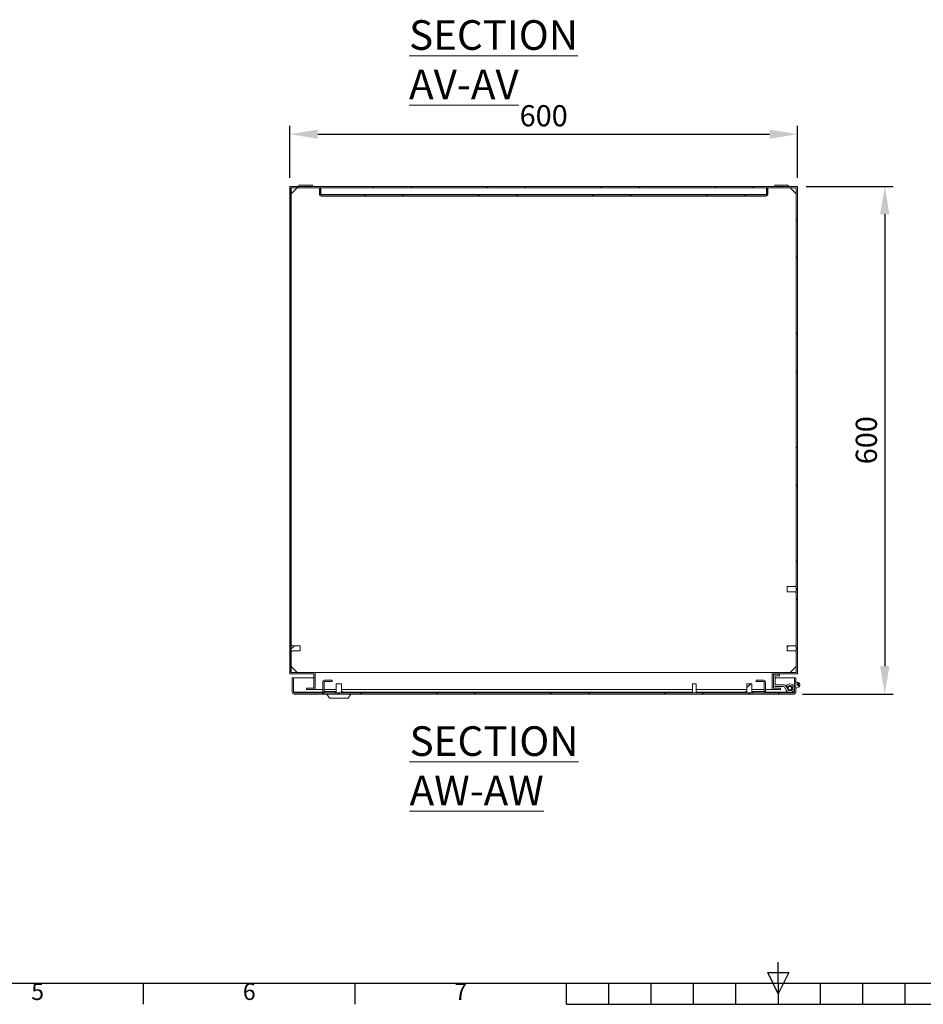
# Model space of a CAD drawing. Units: millimetres. Extents: x 63 to 4273, y 62 to 3032.
# Drawn here: x 1277 to 2345, y 137 to 1301 of the extents above; entities that cross this region are included whole.
import ezdxf
from ezdxf.enums import TextEntityAlignment as Align

# ---------------------------------------------------------------- set-up
doc = ezdxf.new("R2010")
doc.units = ezdxf.units.MM
doc.header["$LTSCALE"] = 2
doc.header["$PDSIZE"] = -1
doc.layers.add('Dimensions', color=7, linetype='Continuous')
doc.layers.add('Title Block', color=7, linetype='Continuous')
doc.styles.add('ISO Proportional', font='ARIALN.TTF', dxfattribs={"width": 0.8})
doc.styles.add('SLDTEXTSTYLE1', font='romans.shx', dxfattribs={"width": 0.75})
doc.styles.get("Standard").update_dxf_attribs({"font": 'romans.shx', "width": 0.8})
doc.dimstyles.new('SLDDIMSTYLE2', dxfattribs={"dimscale": 10, "dimtxt": 2.5, "dimasz": 3.302, "dimexe": 1, "dimexo": 1, "dimgap": 0.926042, "dimtad": 1, "dimrnd": 1e-09, "dimzin": 12, "dimdsep": 46, "dimtxsty": 'Standard', "dimcen": 2, "dimadec": 0, "dimazin": 3, "dimtfac": 1, "dimtmove": 0, "dimatfit": 0, "dimfxl": 1, "dimfrac": 2, "dimtolj": 1, "dimtzin": 12, "dimarcsym": 0})
pattern_1 = [(45, (255.66, -66.79), (-67.352, 67.352), []), (45, (300.57, -66.79), (-67.352, 67.352), [])]
pattern_2 = [(45, (255.664, -66.788), (-22.45064, 22.45064), [])]

# ---------------------------------------------------------------- blocks, each defined once
blk = doc.blocks.new('ISO A1 title block')
at = {"layer": 'Title Block'}
for p, q in [((420, 20), (420, 25)), ((417.5, 22.5), (422.5, 22.5)), ((420, 17.5), (417.5, 22.5)), ((422.5, 22.5), (420, 17.5)), ((20, 20), (820, 20)), ((270, 15), (270, 20)), ((320, 15), (320, 20)), ((370, 15), (370, 20)), ((380, 15), (380, 20)), ((390, 15), (390, 20)), ((400, 15), (400, 20)), ((410, 15), (410, 20)), ((420, 20), (420, 15)), ((430, 15), (430, 20)), ((440, 15), (440, 20)), ((450, 15), (450, 20)), ((370, 15), (470, 15))]:
    blk.add_line(p, q, dxfattribs=at)
at = {"layer": 'Title Block', "style": 'ISO Proportional'}
for s, p in [('5', (245, 17.5)), ('6', (295, 17.5)), ('7', (345, 17.5))]:
    blk.add_text(s, height=4, dxfattribs=at).set_placement(p, align=Align.MIDDLE)
at = {"layer": 'Title Block', "style": 'ISO Proportional', "flags": 8}
for tag, p in [('FILENAME', (747, 43)), ('DATE', (772, 43)), ('SCALE', (802, 43)), ('EDITION', (787, 23)), ('SHEET', (802, 23))]:
    blk.add_attdef(tag, text='', height=2.5, dxfattribs=at).set_placement(p, align=Align.MIDDLE_LEFT)
blk.add_attdef('DRAWING_NUMBER', text='', height=3, dxfattribs=at).set_placement((755, 25), align=Align.MIDDLE)
blk = doc.blocks.new('*D80')
at = {"layer": 'Defpoints', "color": 0, "transparency": 16777216}
for p in [(2196.2, 1103.9), (2192.1, 503.9), (2299.2, 503.9)]:
    blk.add_point(p, dxfattribs=at)
at = {"layer": 'Dimensions', "color": 0, "lineweight": -2, "transparency": 16777216}
for p, q in [((2206.2, 1103.9), (2309.2, 1103.9)), ((2299.2, 1070.9), (2299.2, 536.9)), ((2202.1, 503.9), (2309.2, 503.9))]:
    blk.add_line(p, q, dxfattribs=at)
at = {"layer": 'Dimensions', "color": 0, "transparency": 16777216}
for points in [[(2293.7, 1070.9), (2304.7, 1070.9), (2299.2, 1103.9)], [(2293.7, 536.9), (2304.7, 536.9), (2299.2, 503.9)]]:
    blk.add_solid(points, dxfattribs=at)
at = {"layer": 'Dimensions', "color": 0, "transparency": 16777216, "insert": (2277.4, 803.9), "char_height": 25, "attachment_point": 5, "rotation": 90}
blk.add_mtext('\\A1;600', dxfattribs=at)
blk = doc.blocks.new('*D81')
at = {"layer": 'Defpoints', "color": 0, "transparency": 16777216}
for p in [(2196.2, 1165.6), (1596.2, 1103.9), (2196.2, 1103.9)]:
    blk.add_point(p, dxfattribs=at)
at = {"layer": 'Dimensions', "color": 0, "lineweight": -2, "transparency": 16777216}
for p, q in [((1596.2, 1113.9), (1596.2, 1175.6)), ((2196.2, 1113.9), (2196.2, 1175.6)), ((1629.2, 1165.6), (2163.1, 1165.6))]:
    blk.add_line(p, q, dxfattribs=at)
at = {"layer": 'Dimensions', "color": 0, "transparency": 16777216}
for points in [[(1629.2, 1171.1), (1629.2, 1160.1), (1596.2, 1165.6)], [(2163.1, 1171.1), (2163.1, 1160.1), (2196.2, 1165.6)]]:
    blk.add_solid(points, dxfattribs=at)
at = {"layer": 'Dimensions', "color": 0, "transparency": 16777216, "insert": (1896.2, 1187.4), "char_height": 25, "attachment_point": 5}
blk.add_mtext('\\A1;600', dxfattribs=at)

msp = doc.modelspace()

# ---------------------------------------------------------------- hatches: boundary and pattern name
at = {"lineweight": 18}
h = msp.add_hatch(dxfattribs=at)
h.set_pattern_fill('ANSI32', color=256, scale=10, style=0)
h.set_pattern_definition(pattern_1)
h.paths.add_polyline_path([(1596.169, 1103.888), (1596.169, 558.834), (1597.669, 558.834), (1597.669, 1102.388), (2194.669, 1102.388), (2194.669, 628.834), (2196.169, 628.834), (2196.169, 1103.888)], flags=0)
h = msp.add_hatch(dxfattribs=at)
h.set_pattern_fill('ANSI32', color=256, scale=10, style=0)
h.set_pattern_definition(pattern_1)
edge = h.paths.add_edge_path(flags=0)
edge.add_line((1633.269, 1092.388), (2159.069, 1092.388))
edge.add_arc((2159.069, 1094.488), 2.1, 270, 360)
edge.add_line((2161.169, 1094.488), (2161.169, 1102.388))
edge.add_line((2161.169, 1102.388), (2159.669, 1102.388))
edge.add_line((2159.669, 1102.388), (2159.669, 1094.488))
edge.add_arc((2159.069, 1094.488), 0.6, 270, 360, ccw=False)
edge.add_line((2159.069, 1093.888), (1633.269, 1093.888))
edge.add_arc((1633.269, 1094.488), 0.6, 180, 270, ccw=False)
edge.add_line((1632.669, 1094.488), (1632.669, 1102.388))
edge.add_line((1632.669, 1102.388), (1631.169, 1102.388))
edge.add_line((1631.169, 1102.388), (1631.169, 1094.488))
edge.add_arc((1633.269, 1094.488), 2.1, 180, 270)
h = msp.add_hatch(dxfattribs=at)
h.set_pattern_fill('ANSI32', color=256, scale=10, style=0)
h.set_pattern_definition(pattern_1)
h.paths.add_polyline_path([(2194.669, 626.942), (2194.669, 558.834), (2196.169, 558.834), (2196.169, 626.942)], flags=0)
h = msp.add_hatch(dxfattribs=at)
h.set_pattern_fill('ANSI31', color=256, scale=10, style=0)
h.set_pattern_definition(pattern_2)
h.paths.add_polyline_path([(1596.669, 558.268), (1596.669, 557.508), (1597.669, 557.508), (1597.669, 553.7), (1598.419, 553.7), (1598.419, 554.906), (1608.419, 554.906), (1608.419, 560.87), (1598.419, 560.87), (1598.419, 562.075), (1597.669, 562.075), (1597.669, 558.268)], flags=0)
h = msp.add_hatch(dxfattribs=at)
h.set_pattern_fill('ANSI31', color=256, scale=10, style=0)
h.set_pattern_definition(pattern_2)
h.paths.add_polyline_path([(2195.669, 557.508), (2195.669, 558.268), (2194.669, 558.268), (2194.669, 562.075), (2193.919, 562.075), (2193.919, 560.87), (2183.919, 560.87), (2183.919, 554.906), (2193.919, 554.906), (2193.919, 553.7), (2194.669, 553.7), (2194.669, 557.508)], flags=0)
h = msp.add_hatch(dxfattribs=at)
h.set_pattern_fill('ANSI32', color=256, scale=10, style=0)
h.set_pattern_definition(pattern_1)
h.paths.add_polyline_path([(1616.169, 510.888), (1616.169, 509.388), (1626.169, 509.388), (1626.169, 529.388), (1597.669, 529.388), (1597.669, 556.942), (1596.169, 556.942), (1596.169, 527.888), (1624.669, 527.888), (1624.669, 510.888)], flags=0)
h = msp.add_hatch(dxfattribs=at)
h.set_pattern_fill('ANSI32', color=256, scale=10, style=0)
h.set_pattern_definition(pattern_1)
edge = h.paths.add_edge_path(flags=0)
edge.add_line((1600.669, 505.985), (1600.669, 522.885))
edge.add_line((1600.669, 522.885), (1599.169, 522.885))
edge.add_line((1599.169, 522.885), (1599.169, 505.985))
edge.add_arc((1601.269, 505.985), 2.1, 180, 270)
edge.add_line((1601.269, 503.885), (1653.222, 503.885))
edge.add_line((1653.222, 503.885), (1653.222, 505.385))
edge.add_line((1653.222, 505.385), (1601.269, 505.385))
edge.add_arc((1601.269, 505.985), 0.6, 180, 270, ccw=False)
h = msp.add_hatch(dxfattribs=at)
h.set_pattern_fill('ANSI32', color=256, scale=10, style=0)
h.set_pattern_definition(pattern_1)
edge = h.paths.add_edge_path(flags=0)
edge.add_line((1637.269, 518.885), (1646.169, 518.885))
edge.add_line((1646.169, 518.885), (1646.169, 520.385))
edge.add_line((1646.169, 520.385), (1637.269, 520.385))
edge.add_arc((1637.269, 518.285), 2.1, 90, 180)
edge.add_line((1635.169, 518.285), (1635.169, 507.485))
edge.add_arc((1637.269, 507.485), 2.1, 180, 270)
edge.add_line((1637.269, 505.385), (1649.58, 505.385))
edge.add_line((1649.58, 505.385), (1649.58, 506.885))
edge.add_line((1649.58, 506.885), (1637.269, 506.885))
edge.add_arc((1637.269, 507.485), 0.6, 180, 270, ccw=False)
edge.add_line((1636.669, 507.485), (1636.669, 518.285))
edge.add_arc((1637.269, 518.285), 0.6, 90, 180, ccw=False)
h = msp.add_hatch(dxfattribs=at)
h.set_pattern_fill('ANSI31', color=256, scale=10, style=0)
h.set_pattern_definition(pattern_2)
h.paths.add_polyline_path([(2138.998, 504.419), (2139.523, 504.419), (2139.523, 505.419), (2143.439, 505.419), (2143.439, 506.169), (2142.23, 506.169), (2142.23, 516.169), (2136.291, 516.169), (2136.291, 506.169), (2135.082, 506.169), (2135.082, 505.419), (2138.998, 505.419)], flags=0)
h = msp.add_hatch(dxfattribs=at)
h.set_pattern_fill('ANSI32', color=256, scale=10, style=0)
h.set_pattern_definition(pattern_1)
edge = h.paths.add_edge_path(flags=0)
edge.add_line((2194.169, 505.985), (2194.169, 518.885))
edge.add_line((2194.169, 518.885), (2192.669, 518.885))
edge.add_line((2192.669, 518.885), (2192.669, 505.985))
edge.add_arc((2192.069, 505.985), 0.6, 270, 360, ccw=False)
edge.add_line((2192.069, 505.385), (2140.115, 505.385))
edge.add_line((2140.115, 505.385), (2140.115, 503.885))
edge.add_line((2140.115, 503.885), (2192.069, 503.885))
edge.add_arc((2192.069, 505.985), 2.1, 270, 360)
h = msp.add_hatch(dxfattribs=at)
h.set_pattern_fill('ANSI32', color=256, scale=10, style=0)
h.set_pattern_definition(pattern_1)
h.paths.add_polyline_path([(2138.222, 503.885), (2138.222, 505.385), (1655.115, 505.385), (1655.115, 503.885)], flags=0)

# ---------------------------------------------------------------- linework, layer by layer
for p, q in [((1596.169, 558.834), (1596.169, 1103.888)), ((1596.169, 1103.888), (2196.169, 1103.888)), ((1597.669, 1102.388), (2194.669, 1102.388)), ((1597.669, 558.834), (1597.669, 1102.388)), ((1604.769, 1102.288), (1597.769, 1095.288)), ((1597.769, 1102.288), (1597.769, 1095.288)), ((1597.769, 1102.288), (1597.81, 1102.288)), ((1597.769, 562.088), (1597.769, 1095.288)), ((1597.81, 1102.288), (1597.81, 1095.329)), ((1597.81, 1102.288), (1604.769, 1102.288)), ((1604.769, 1102.288), (1631.169, 1102.288)), ((1607.119, 1105.388), (1607.119, 1103.888)), ((1607.119, 1105.388), (1623.219, 1105.388)), ((1608.876, 1102.288), (1608.876, 1102.388)), ((1612.022, 1102.288), (1612.022, 1102.388)), ((1618.315, 1102.288), (1618.315, 1102.388)), ((1621.462, 1102.288), (1621.462, 1102.388)), ((1623.219, 1103.888), (1623.219, 1105.388)), ((1632.669, 1102.388), (1631.169, 1102.388)), ((1631.169, 1094.488), (1631.169, 1102.388)), ((1632.669, 1094.488), (1632.669, 1102.388)), ((1632.669, 1102.288), (1632.74, 1102.288)), ((1632.74, 1102.388), (1632.74, 1094.488)), ((2159.598, 1094.488), (1632.74, 1094.488)), ((1632.798, 1094.135), (1632.74, 1094.488)), ((1633.269, 1093.888), (2159.069, 1093.888)), ((2159.598, 1094.488), (2159.54, 1094.133)), ((2159.598, 1094.488), (2159.598, 1102.388)), ((2159.598, 1102.288), (2159.669, 1102.288)), ((2161.169, 1102.388), (2159.669, 1102.388)), ((2159.669, 1102.388), (2159.669, 1094.488)), ((2161.169, 1102.388), (2161.169, 1094.488)), ((2161.169, 1102.288), (2187.569, 1102.288)), ((2169.119, 1105.388), (2169.119, 1103.888)), ((2169.119, 1105.388), (2185.219, 1105.388)), ((2170.876, 1102.288), (2170.876, 1102.388)), ((2174.022, 1102.288), (2174.022, 1102.388)), ((2180.315, 1102.288), (2180.315, 1102.388)), ((2183.462, 1102.288), (2183.462, 1102.388)), ((2185.219, 1103.888), (2185.219, 1105.388)), ((2194.569, 1095.288), (2187.569, 1102.288)), ((2187.569, 1102.288), (2194.527, 1102.288)), ((2194.527, 1102.288), (2194.527, 1095.329)), ((2194.569, 1102.288), (2194.527, 1102.288)), ((2194.569, 1102.288), (2194.569, 1095.288)), ((2194.569, 1095.288), (2194.569, 632.088)), ((2194.669, 1102.388), (2194.669, 628.834)), ((2196.169, 1103.888), (2196.169, 628.834)), ((1633.269, 1092.388), (2159.069, 1092.388)), ((2193.919, 630.888), (2183.919, 630.888)), ((2183.919, 630.888), (2183.919, 630.87)), ((2183.919, 630.87), (2183.919, 624.906)), ((2193.919, 630.87), (2183.919, 630.87)), ((2194.669, 632.088), (2193.919, 632.088)), ((2193.919, 632.075), (2193.919, 632.088)), ((2194.669, 632.075), (2193.919, 632.075)), ((2193.919, 632.075), (2193.919, 630.87)), ((2194.669, 632.075), (2194.669, 628.268)), ((2196.169, 628.834), (2194.669, 628.834)), ((2195.669, 628.388), (2194.669, 628.388)), ((2195.669, 628.268), (2195.669, 628.388)), ((2196.169, 626.942), (2196.169, 628.834)), ((2183.919, 624.906), (2193.919, 624.906)), ((2183.919, 624.906), (2183.919, 624.888)), ((2183.919, 624.888), (2193.919, 624.888)), ((2193.919, 624.906), (2193.919, 623.7)), ((2193.919, 623.688), (2193.919, 623.7)), ((2193.919, 623.7), (2194.669, 623.7)), ((2193.919, 623.688), (2194.669, 623.688)), ((2194.569, 623.688), (2194.569, 562.088)), ((2195.669, 628.268), (2194.669, 628.268)), ((2194.669, 627.508), (2195.669, 627.508)), ((2194.669, 627.508), (2194.669, 623.7)), ((2194.669, 627.388), (2195.669, 627.388)), ((2194.669, 626.942), (2196.169, 626.942)), ((2194.669, 626.942), (2194.669, 558.834)), ((2195.669, 627.508), (2195.669, 628.268)), ((2195.669, 627.388), (2195.669, 627.508)), ((2196.169, 626.942), (2196.169, 558.834)), ((1596.169, 558.834), (1597.669, 558.834)), ((1596.169, 558.834), (1596.169, 556.942)), ((1598.419, 562.088), (1597.669, 562.088)), ((1598.419, 562.075), (1597.669, 562.075)), ((1597.669, 558.268), (1597.669, 562.075)), ((1598.419, 562.088), (1598.419, 562.075)), ((1598.419, 560.87), (1598.419, 562.075)), ((1608.419, 560.888), (1598.419, 560.888)), ((1608.419, 560.87), (1598.419, 560.87)), ((1608.419, 560.87), (1608.419, 560.888)), ((1608.419, 554.906), (1608.419, 560.87)), ((2193.919, 560.888), (2183.919, 560.888)), ((2183.919, 560.888), (2183.919, 560.87)), ((2183.919, 560.87), (2183.919, 554.906)), ((2193.919, 560.87), (2183.919, 560.87)), ((2194.669, 562.088), (2193.919, 562.088)), ((2193.919, 562.075), (2193.919, 562.088)), ((2193.919, 562.075), (2193.919, 560.87)), ((2194.669, 562.075), (2193.919, 562.075)), ((2194.669, 562.075), (2194.669, 558.268)), ((2194.669, 558.834), (2196.169, 558.834)), ((2196.169, 556.942), (2196.169, 558.834)), ((1597.669, 556.942), (1596.169, 556.942)), ((1596.169, 527.888), (1596.169, 556.942)), ((1597.669, 558.388), (1596.669, 558.388)), ((1596.669, 558.388), (1596.669, 558.268)), ((1597.669, 558.268), (1596.669, 558.268)), ((1596.669, 558.268), (1596.669, 557.508)), ((1596.669, 557.508), (1597.669, 557.508)), ((1596.669, 557.508), (1596.669, 557.388)), ((1596.669, 557.388), (1597.669, 557.388)), ((1597.669, 553.7), (1597.669, 557.508)), ((1597.669, 529.388), (1597.669, 556.942)), ((1597.669, 553.7), (1598.419, 553.7)), ((1597.669, 553.688), (1598.419, 553.688)), ((1597.769, 536.488), (1597.769, 553.688)), ((1598.419, 554.906), (1608.419, 554.906)), ((1598.419, 553.7), (1598.419, 554.906)), ((1598.419, 554.888), (1608.419, 554.888)), ((1598.419, 553.7), (1598.419, 553.688)), ((1608.419, 554.888), (1608.419, 554.906)), ((2183.919, 554.906), (2193.919, 554.906)), ((2183.919, 554.906), (2183.919, 554.888)), ((2183.919, 554.888), (2193.919, 554.888)), ((2193.919, 554.906), (2193.919, 553.7)), ((2193.919, 553.7), (2194.669, 553.7)), ((2193.919, 553.688), (2193.919, 553.7)), ((2193.919, 553.688), (2194.669, 553.688)), ((2194.569, 553.688), (2194.569, 536.488)), ((2195.669, 558.388), (2194.669, 558.388)), ((2195.669, 558.268), (2194.669, 558.268)), ((2194.669, 557.508), (2195.669, 557.508)), ((2194.669, 557.508), (2194.669, 553.7)), ((2194.669, 557.388), (2195.669, 557.388)), ((2196.169, 556.942), (2194.669, 556.942)), ((2194.669, 556.942), (2194.669, 529.388)), ((2195.669, 558.268), (2195.669, 558.388)), ((2195.669, 557.508), (2195.669, 558.268)), ((2195.669, 557.388), (2195.669, 557.508)), ((2196.169, 556.942), (2196.169, 527.888)), ((1597.769, 536.488), (1604.769, 529.488)), ((1597.769, 536.488), (1597.769, 529.388)), ((1597.81, 536.447), (1597.81, 529.388)), ((2187.569, 529.488), (2194.569, 536.488)), ((2194.527, 536.447), (2194.527, 529.388)), ((2194.569, 536.488), (2194.569, 529.388)), ((1596.169, 527.888), (1624.669, 527.888)), ((1597.669, 529.388), (1626.169, 529.388)), ((2187.569, 529.488), (1604.769, 529.488)), ((1622.38, 529.488), (1623.525, 529.385)), ((1624.669, 510.888), (1624.669, 527.888)), ((1626.169, 509.388), (1626.169, 529.388)), ((1626.169, 529.388), (2166.169, 529.388)), ((1635.839, 529.388), (1635.839, 529.488)), ((1636.78, 529.488), (1636.668, 529.388)), ((1641.528, 529.388), (1641.439, 529.488)), ((1648.395, 529.388), (1648.395, 529.488)), ((1651.282, 529.388), (1651.282, 529.488)), ((1657.056, 529.388), (1657.056, 529.488)), ((1659.942, 529.388), (1659.942, 529.488)), ((2166.169, 529.388), (2166.169, 509.388)), ((2166.169, 529.388), (2194.669, 529.388)), ((2167.669, 527.888), (2196.169, 527.888)), ((2167.669, 527.888), (2167.669, 510.888)), ((2167.669, 514.898), (2167.669, 525.378)), ((2169.669, 525.378), (2169.669, 514.898)), ((2169.679, 527.388), (2174.669, 527.388)), ((2174.669, 525.388), (2169.679, 525.388)), ((2174.669, 527.388), (2174.669, 525.388)), ((1600.669, 522.885), (1599.169, 522.885)), ((1599.169, 505.985), (1599.169, 522.885)), ((1600.669, 505.985), (1600.669, 522.885)), ((1600.74, 522.885), (1624.669, 522.885)), ((1600.74, 522.885), (1600.74, 505.985)), ((1635.169, 518.285), (1635.169, 507.485)), ((1636.669, 518.285), (1636.669, 507.485)), ((1646.169, 520.385), (1637.269, 520.385)), ((1646.169, 518.885), (1637.269, 518.885)), ((1646.169, 518.885), (1646.169, 520.385)), ((1651.169, 516.135), (1651.169, 506.135)), ((1651.186, 516.135), (1651.169, 516.135)), ((1651.186, 516.135), (1651.186, 506.135)), ((1657.152, 516.135), (1651.186, 516.135)), ((1657.152, 506.135), (1657.152, 516.135)), ((1657.169, 516.135), (1657.152, 516.135)), ((1657.169, 506.135), (1657.169, 516.135)), ((2076.233, 516.135), (2072.105, 516.135)), ((2072.105, 516.135), (2072.105, 506.135)), ((2076.233, 506.135), (2076.233, 516.135)), ((2136.261, 516.169), (2136.261, 506.169)), ((2136.291, 516.169), (2136.261, 516.169)), ((2136.291, 516.169), (2136.291, 506.169)), ((2142.23, 516.169), (2136.291, 516.169)), ((2142.261, 516.169), (2142.23, 516.169)), ((2142.23, 506.169), (2142.23, 516.169)), ((2142.261, 506.169), (2142.261, 516.169)), ((2147.169, 520.385), (2147.169, 518.885)), ((2156.069, 520.385), (2147.169, 520.385)), ((2156.069, 518.885), (2147.169, 518.885)), ((2156.669, 507.485), (2156.669, 518.285)), ((2158.169, 507.485), (2158.169, 518.285)), ((2169.669, 522.885), (2192.598, 522.885)), ((2169.679, 514.888), (2179.084, 514.888)), ((2179.084, 512.888), (2169.679, 512.888)), ((2182.548, 512.888), (2184.571, 509.385)), ((2184.571, 512.385), (2182.839, 513.385)), ((2192.598, 505.985), (2192.598, 522.885)), ((2192.669, 516.362), (2192.598, 516.333)), ((2192.669, 522.885), (2194.169, 522.885)), ((2192.669, 518.885), (2192.669, 522.885)), ((2194.169, 518.885), (2192.669, 518.885)), ((2192.669, 518.885), (2192.669, 505.985)), ((2194.169, 522.885), (2194.169, 518.885)), ((2194.169, 518.885), (2194.169, 505.985)), ((2196.039, 517.789), (2194.169, 516.998)), ((2194.169, 510.699), (2198.301, 512.448)), ((2197.563, 517.207), (2196.449, 517.747)), ((2198.555, 512.772), (2198.943, 513.948)), ((1600.798, 505.632), (1600.74, 505.985)), ((1635.799, 505.985), (1600.74, 505.985)), ((1601.269, 505.385), (1653.222, 505.385)), ((1601.269, 503.885), (1653.222, 503.885)), ((1616.169, 510.888), (1624.669, 510.888)), ((1616.169, 509.388), (1616.169, 510.888)), ((1616.169, 509.388), (1626.169, 509.388)), ((1626.169, 509.388), (1635.169, 509.388)), ((1636.669, 509.388), (1651.169, 509.388)), ((1637.269, 506.885), (1649.58, 506.885)), ((1637.269, 505.385), (1649.58, 505.385)), ((1640.169, 503.885), (1643.169, 498.885)), ((1649.58, 506.885), (1649.58, 505.385)), ((1649.58, 506.885), (1651.169, 506.885)), ((1649.969, 506.135), (1649.969, 505.385)), ((1649.969, 506.135), (1649.981, 506.135)), ((1649.981, 506.135), (1649.981, 505.385)), ((1651.186, 506.135), (1649.981, 506.135)), ((1653.787, 505.385), (1649.981, 505.385)), ((1653.222, 505.385), (1653.222, 503.885)), ((1653.222, 503.885), (1655.115, 503.885)), ((1653.669, 505.385), (1653.669, 504.385)), ((1653.669, 504.385), (1653.787, 504.385)), ((1653.787, 505.385), (1653.787, 504.385)), ((1653.787, 504.385), (1654.551, 504.385)), ((1658.357, 505.385), (1654.551, 505.385)), ((1654.551, 504.385), (1654.551, 505.385)), ((1654.551, 504.385), (1654.669, 504.385)), ((1654.669, 504.385), (1654.669, 505.385)), ((1655.115, 503.885), (1655.115, 505.385)), ((1655.115, 505.385), (2138.222, 505.385)), ((1655.115, 503.885), (2138.222, 503.885)), ((1658.357, 506.135), (1657.152, 506.135)), ((1657.169, 509.388), (2072.105, 509.388)), ((1657.169, 506.885), (1658.669, 506.885)), ((1658.357, 505.385), (1658.357, 506.135)), ((1658.357, 506.135), (1658.369, 506.135)), ((1658.369, 505.385), (1658.369, 506.135)), ((1658.669, 506.885), (1658.669, 505.385)), ((2070.577, 505.985), (1658.669, 505.985)), ((1665.169, 498.885), (1668.169, 503.885)), ((2070.577, 506.135), (2070.577, 505.385)), ((2072.105, 506.135), (2070.577, 506.135)), ((2077.761, 505.385), (2070.577, 505.385)), ((2076.233, 509.388), (2136.261, 509.388)), ((2077.761, 506.135), (2076.233, 506.135)), ((2077.761, 505.385), (2077.761, 506.135)), ((2134.669, 505.985), (2077.761, 505.985)), ((2134.669, 505.385), (2134.669, 506.885)), ((2134.669, 506.885), (2136.261, 506.885)), ((2135.061, 506.169), (2135.061, 505.419)), ((2135.061, 506.169), (2135.082, 506.169)), ((2135.061, 505.419), (2135.082, 505.419)), ((2135.082, 506.169), (2135.082, 505.419)), ((2136.291, 506.169), (2135.082, 506.169)), ((2138.998, 505.419), (2135.082, 505.419)), ((2136.669, 505.419), (2136.669, 505.385)), ((2138.222, 505.385), (2138.222, 503.885)), ((2138.761, 505.385), (2138.222, 505.385)), ((2138.222, 503.885), (2140.115, 503.885)), ((2138.761, 505.419), (2138.761, 504.419)), ((2138.761, 504.419), (2138.998, 504.419)), ((2138.998, 505.419), (2138.998, 504.419)), ((2138.998, 504.419), (2139.523, 504.419)), ((2143.439, 505.419), (2139.523, 505.419)), ((2139.523, 504.419), (2139.523, 505.419)), ((2139.523, 504.419), (2139.761, 504.419)), ((2139.761, 504.419), (2139.761, 505.419)), ((2140.115, 505.385), (2139.761, 505.385)), ((2140.115, 503.885), (2140.115, 505.385)), ((2140.115, 505.385), (2192.069, 505.385)), ((2140.115, 503.885), (2192.069, 503.885)), ((2143.439, 506.169), (2142.23, 506.169)), ((2142.261, 509.388), (2156.669, 509.388)), ((2143.758, 506.885), (2142.261, 506.885)), ((2143.439, 505.419), (2143.439, 506.169)), ((2143.439, 506.169), (2143.461, 506.169)), ((2143.439, 505.419), (2143.461, 505.419)), ((2143.461, 505.419), (2143.461, 506.169)), ((2143.758, 506.885), (2143.758, 505.385)), ((2143.758, 506.885), (2156.069, 506.885)), ((2143.758, 505.385), (2156.069, 505.385)), ((2186.174, 505.985), (2157.539, 505.985)), ((2158.169, 509.388), (2166.169, 509.388)), ((2166.169, 509.388), (2176.169, 509.388)), ((2167.669, 510.888), (2176.169, 510.888)), ((2176.169, 510.888), (2176.169, 509.388)), ((2182.839, 508.385), (2180.816, 511.888)), ((2192.598, 505.985), (2188.164, 505.985)), ((2192.598, 505.985), (2192.54, 505.63)), ((2192.598, 510.034), (2192.669, 510.064)), ((1665.169, 498.885), (1643.169, 498.885))]:
    msp.add_line(p, q, dxfattribs=at)
at = {"lineweight": 18, "flags": 128}
for points in [[(2198.555, 512.772), (2198.442, 512.556), (2198.125, 512.422), (2197.692, 512.613), (2197.197, 513.106), (2196.698, 513.842), (2196.256, 514.732), (2195.925, 515.669), (2195.743, 516.539), (2195.734, 517.238), (2195.898, 517.682), (2196.215, 517.816), (2196.449, 517.747)], [(2197.437, 515.232), (2197.199, 515.921), (2197.088, 516.543), (2197.122, 517.005), (2197.294, 517.235), (2197.58, 517.199), (2197.934, 516.902), (2198.305, 516.389), (2198.634, 515.739), (2198.872, 515.05), (2198.982, 514.427), (2198.949, 513.966), (2198.776, 513.736), (2198.491, 513.772), (2198.136, 514.069), (2197.766, 514.582), (2197.437, 515.232)]]:
    msp.add_lwpolyline(points, dxfattribs=at)
at = {"lineweight": 18}
for radius in [2.9, 2]:
    msp.add_circle((2187.169, 510.885), radius, dxfattribs=at)
for centre, radius, start, end in [((1633.269, 1094.488), 2.1, 180, 270), ((1633.269, 1094.488), 0.6, 180, 270), ((2159.069, 1094.488), 2.1, 270, 0), ((2159.069, 1094.488), 0.6, 270, 0), ((2169.679, 525.378), 2.01, 90, 180), ((2169.679, 525.378), 0.01, 90, 180), ((1637.269, 518.285), 2.1, 90, 180), ((1637.269, 518.285), 0.6, 90, 180), ((2156.069, 518.285), 2.1, 0, 90), ((2156.069, 518.285), 0.6, 0, 90), ((2169.679, 514.898), 2.01, 180, 270), ((2169.679, 514.898), 0.01, 180, 270), ((2179.084, 510.888), 4, 30, 90), ((2179.084, 510.888), 2, 30, 90), ((2187.169, 510.885), 5, 210, 150), ((2187.169, 510.885), 3, 210, 150), ((1601.269, 505.985), 2.1, 180, 270), ((1601.269, 505.985), 0.6, 180, 270), ((1637.269, 507.485), 2.1, 180, 270), ((1637.269, 507.485), 0.6, 180, 270), ((2156.069, 507.485), 2.1, 270, 0), ((2156.069, 507.485), 0.6, 270, 0), ((2192.069, 505.985), 0.6, 270, 0), ((2192.069, 505.985), 2.1, 270, 0)]:
    msp.add_arc(centre, radius, start, end, dxfattribs=at)

# ---------------------------------------------------------------- block references
at = {"layer": 'Title Block', "xscale": 5, "yscale": 5, "zscale": 5}
msp.add_blockref('ISO A1 title block', (73.332, 62.231), dxfattribs=at)

# ---------------------------------------------------------------- texts
at = {"color": 7, "linetype": 'Continuous', "lineweight": 0, "char_height": 35, "attachment_point": 1, "style": 'SLDTEXTSTYLE1'}
for s, insert in [('{\\LSECTION AV-AV}', (1737.154, 1300.29)), ('{\\LSECTION AW-AW}', (1737.794, 465.772))]:
    msp.add_mtext(s, dxfattribs=dict(at, insert=insert))

# ---------------------------------------------------------------- dimensions: what is measured, and where the dimension line sits
at = {"layer": 'Dimensions'}
dim = msp.add_linear_dim(base=(2196.169, 1165.644), p1=(1596.169, 1103.888), p2=(2196.169, 1103.888), dimstyle='SLDDIMSTYLE2', dxfattribs=at)
dim.commit()
dim.dimension.update_dxf_attribs({"geometry": '*D81', "text_midpoint": (1896.169, 1187.405)})
dim = msp.add_linear_dim(base=(2299.159, 503.885), p1=(2196.169, 1103.888), p2=(2192.069, 503.885), angle=90, dimstyle='SLDDIMSTYLE2', dxfattribs=at)
dim.commit()
dim.dimension.update_dxf_attribs({"geometry": '*D80', "text_midpoint": (2277.398, 803.886)})

doc.saveas('drawing.dxf')
